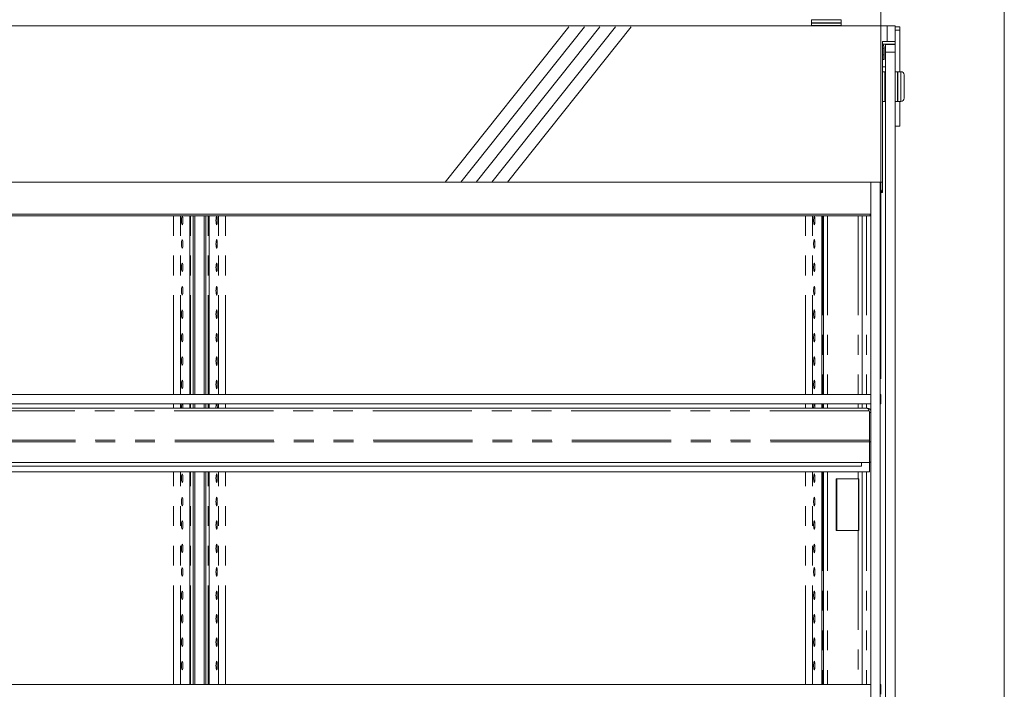
# Model space of a CAD drawing. Units: millimetres. Extents: x 0 to 586, y 0 to 420.
# Drawn here: x 517 to 580, y 316 to 358 of the extents above; entities that cross this region are included whole.
import ezdxf

# ---------------------------------------------------------------- set-up
doc = ezdxf.new("R2010")
doc.units = ezdxf.units.MM
doc.linetypes.add('CENTERX2', pattern=[20.32, 12.7, -2.54, 2.54, -2.54])
doc.linetypes.add('PHANTOM', pattern=[12.7, 6.35, -1.27, 1.27, -1.27, 1.27, -1.27])
doc.styles.add('SLDTEXTSTYLE0', font='TXT', dxfattribs={"width": 0.605})
doc.dimstyles.new('SLDDIMSTYLE1', dxfattribs={"dimtxt": 3, "dimasz": 3, "dimexe": 0, "dimexo": 0.0625, "dimgap": 0.75, "dimtad": 0, "dimtih": 1, "dimtoh": 1, "dimdec": 1, "dimlfac": 10, "dimrnd": 1e-09, "dimzin": 12, "dimdsep": 46, "dimtxsty": 'SLDTEXTSTYLE0', "dimsah": 1, "dimcen": 0.09, "dimadec": 0, "dimazin": 3, "dimtfac": 1, "dimtofl": 0, "dimtmove": 0, "dimatfit": 3, "dimfxl": 0, "dimfrac": 2, "dimtolj": 1, "dimtzin": 12, "dimarcsym": 0})

# ---------------------------------------------------------------- blocks, each defined once
blk = doc.blocks.new('_D_22')
at = {"color": 7, "linetype": 'Continuous', "lineweight": 0}
for p, q in [((484.782, 335.5), (484.782, 369.697)), ((571.982, 335.5), (571.982, 369.697)), ((484.782, 368.697), (571.982, 368.697))]:
    blk.add_line(p, q, dxfattribs=at)
for points in [[(484.782, 368.697), (487.782, 368.197), (487.782, 369.197)], [(571.982, 368.697), (568.982, 369.197), (568.982, 368.197)]]:
    blk.add_solid(points, dxfattribs=at)
at = {"color": 7, "linetype": 'Continuous', "lineweight": 0, "char_height": 3, "attachment_point": 1, "style": 'SLDTEXTSTYLE0'}
for s, insert in [('872', (516.754, 372.564, 1.48)), ('- Shelf', (524.754, 372.564, 1.48))]:
    blk.add_mtext(s, dxfattribs=dict(at, insert=insert))

msp = doc.modelspace()

# ---------------------------------------------------------------- linework, layer by layer
at = {"color": 7, "linetype": 'Continuous', "lineweight": 0}
msp.add_line((579.873, 9.004), (579.873, 411.004), dxfattribs=at)
at = {"color": 7, "linetype": 'Continuous', "lineweight": 15}
for p, q in [((567.532, 358.497), (567.532, 358.297)), ((569.432, 358.297), (569.432, 358.497)), ((394.382, 358.097), (572.382, 358.097)), ((567.557, 358.297), (567.532, 358.272)), ((567.532, 358.297), (569.432, 358.297)), ((567.532, 358.272), (567.532, 358.122)), ((569.432, 358.272), (567.532, 358.272)), ((567.532, 358.122), (567.557, 358.097)), ((567.532, 358.122), (569.432, 358.122)), ((569.432, 358.272), (569.407, 358.297)), ((569.407, 358.097), (569.432, 358.122)), ((569.432, 358.122), (569.432, 358.272)), ((572.382, 358.097), (572.882, 358.097)), ((572.882, 358.097), (572.882, 357.097)), ((572.882, 358.029), (573.182, 358.029)), ((573.182, 357.829), (573.182, 358.029)), ((573.182, 355.167), (573.182, 357.829)), ((572.082, 348.097), (572.082, 357.097)), ((572.082, 357.097), (572.382, 357.097)), ((572.882, 356.92), (572.082, 356.92)), ((572.096, 356.683), (572.096, 356.247)), ((572.196, 356.683), (572.196, 356.247)), ((572.282, 356.417), (572.282, 356.917)), ((572.282, 356.917), (572.882, 356.917)), ((572.882, 357.097), (572.382, 357.097)), ((572.882, 356.917), (572.882, 357.097)), ((572.882, 356.917), (572.882, 356.417)), ((572.096, 355.947), (572.096, 356.247)), ((572.196, 355.947), (572.096, 355.947)), ((572.196, 356.247), (572.196, 355.947)), ((572.282, 277.717), (572.282, 356.417)), ((572.882, 277.717), (572.882, 356.417)), ((572.282, 355.487), (572.082, 355.487)), ((572.087, 355.167), (572.082, 355.162)), ((572.237, 355.167), (572.087, 355.167)), ((572.087, 355.167), (572.087, 353.267)), ((572.262, 355.142), (572.237, 355.167)), ((572.237, 353.267), (572.237, 355.167)), ((572.262, 355.142), (572.262, 353.292)), ((572.887, 355.167), (572.882, 355.162)), ((573.037, 355.167), (572.887, 355.167)), ((572.887, 355.167), (572.887, 353.267)), ((573.062, 355.142), (573.037, 355.167)), ((573.037, 353.267), (573.037, 355.167)), ((573.262, 355.167), (573.062, 355.167)), ((573.062, 355.167), (573.062, 353.267)), ((573.462, 354.967), (573.462, 353.467)), ((572.282, 354.467), (572.262, 354.467)), ((572.262, 353.967), (572.282, 353.967)), ((572.082, 353.272), (572.087, 353.267)), ((572.087, 353.267), (572.237, 353.267)), ((572.237, 353.267), (572.262, 353.292)), ((572.882, 353.272), (572.887, 353.267)), ((572.887, 353.267), (573.037, 353.267)), ((573.037, 353.267), (573.062, 353.292)), ((573.062, 353.267), (573.262, 353.267)), ((573.182, 351.679), (573.182, 353.267)), ((572.882, 351.679), (573.182, 351.679)), ((394.682, 348.097), (572.082, 348.097)), ((571.332, 292.607), (571.332, 348.097)), ((571.932, 285.237), (571.932, 348.097)), ((572.082, 348.097), (572.082, 347.745)), ((572.082, 347.437), (572.082, 347.745)), ((571.932, 347.437), (572.082, 347.437)), ((571.962, 347.456), (571.962, 347.437)), ((572.082, 347.677), (572.082, 347.677)), ((395.482, 346.051), (571.282, 346.051)), ((395.482, 345.931), (571.282, 345.931)), ((527.77, 334.5), (527.77, 345.931)), ((527.982, 334.5), (527.982, 345.931)), ((528.082, 334.5), (528.082, 345.931)), ((528.682, 334.5), (528.682, 345.931)), ((528.782, 334.5), (528.782, 345.931)), ((528.994, 334.5), (528.994, 345.931)), ((568.206, 334.5), (568.206, 345.931)), ((568.301, 345.931), (568.301, 334.5)), ((570.782, 345.931), (570.782, 334.5)), ((571.282, 346.051), (571.332, 346.054)), ((571.332, 345.933), (571.282, 345.931)), ((485.387, 334.5), (571.332, 334.5)), ((571.932, 334.5), (571.982, 334.5)), ((571.982, 334.5), (571.982, 333.9)), ((485.387, 333.9), (571.332, 333.9)), ((527.77, 333.617), (527.77, 333.9)), ((527.982, 333.617), (527.982, 333.9)), ((528.082, 333.617), (528.082, 333.9)), ((528.682, 333.617), (528.682, 333.9)), ((528.782, 333.617), (528.782, 333.9)), ((528.994, 333.617), (528.994, 333.9)), ((568.206, 333.617), (568.206, 333.9)), ((568.301, 333.9), (568.301, 333.617)), ((570.782, 333.9), (570.782, 333.617)), ((571.982, 333.9), (571.932, 333.9)), ((571.093, 333.617), (485.671, 333.617)), ((527.324, 333.617), (527.324, 333.637)), ((529.44, 333.617), (529.44, 333.637)), ((567.76, 333.617), (567.76, 333.637)), ((571.217, 333.453), (571.25, 333.396)), ((571.25, 333.396), (571.25, 331.581)), ((571.25, 333.368), (571.257, 333.333)), ((571.257, 333.333), (571.332, 333.333)), ((571.257, 333.333), (571.257, 331.581)), ((571.257, 331.581), (571.25, 331.581)), ((571.257, 331.461), (571.257, 331.581)), ((571.257, 330.147), (571.257, 331.461)), ((571.257, 331.454), (571.332, 331.454)), ((571.257, 330.147), (485.507, 330.147)), ((570.732, 330.147), (570.732, 329.907)), ((571.25, 329.547), (571.25, 330.147)), ((571.257, 330.167), (571.332, 330.167)), ((571.25, 329.547), (485.514, 329.547)), ((570.732, 329.907), (486.032, 329.907)), ((527.77, 315.917), (527.77, 329.547)), ((527.982, 315.917), (527.982, 329.547)), ((528.082, 315.917), (528.082, 329.547)), ((528.682, 315.917), (528.682, 329.547)), ((528.782, 315.917), (528.782, 329.547)), ((528.994, 315.917), (528.994, 329.547)), ((568.206, 315.917), (568.206, 329.547)), ((568.301, 329.547), (568.301, 315.917)), ((570.782, 329.547), (570.782, 315.917)), ((569.117, 325.787), (569.117, 329.087)), ((569.117, 329.087), (570.518, 329.087)), ((570.556, 329.087), (570.518, 329.087)), ((570.542, 325.787), (570.542, 329.087)), ((570.556, 325.787), (570.556, 329.087)), ((570.518, 325.787), (569.117, 325.787)), ((570.518, 325.787), (570.556, 325.787)), ((485.387, 315.917), (571.332, 315.917)), ((571.932, 315.917), (571.982, 315.917)), ((571.982, 315.917), (571.982, 315.317))]:
    msp.add_line(p, q, dxfattribs=at)
at = {"color": 8, "linetype": 'PHANTOM', "lineweight": 0}
for p, q in [((569.432, 358.497), (567.532, 358.497)), ((572.382, 357.097), (572.382, 358.097)), ((572.882, 357.829), (573.182, 357.829)), ((572.096, 356.683), (572.196, 356.683)), ((572.096, 356.247), (572.196, 356.247)), ((572.882, 356.417), (572.282, 356.417)), ((573.262, 353.267), (573.262, 355.167)), ((526.713, 334.5), (526.713, 345.931)), ((527.171, 334.5), (527.171, 345.931)), ((527.764, 334.5), (527.764, 345.931)), ((527.818, 334.5), (527.818, 345.931)), ((528.946, 334.5), (528.946, 345.931)), ((529, 334.5), (529, 345.931)), ((529.593, 334.5), (529.593, 345.931)), ((530.051, 334.5), (530.051, 345.931)), ((567.149, 334.5), (567.149, 345.931)), ((567.607, 334.5), (567.607, 345.931)), ((568.2, 334.5), (568.2, 345.931)), ((568.254, 345.931), (568.254, 334.5)), ((568.565, 345.931), (568.565, 334.5)), ((570.518, 345.931), (570.518, 334.5)), ((571.066, 345.931), (571.066, 334.5)), ((571.282, 345.931), (571.282, 346.051)), ((526.713, 333.617), (526.713, 333.9)), ((527.171, 333.617), (527.171, 333.9)), ((527.764, 333.617), (527.764, 333.9)), ((527.818, 333.617), (527.818, 333.9)), ((528.946, 333.617), (528.946, 333.9)), ((529, 333.617), (529, 333.9)), ((529.593, 333.617), (529.593, 333.9)), ((530.051, 333.617), (530.051, 333.9)), ((567.149, 333.617), (567.149, 333.9)), ((567.607, 333.617), (567.607, 333.9)), ((568.2, 333.617), (568.2, 333.9)), ((568.254, 333.9), (568.254, 333.617)), ((568.565, 333.9), (568.565, 333.617)), ((570.518, 333.9), (570.518, 333.617)), ((571.066, 333.9), (571.066, 333.617)), ((571.217, 333.453), (485.548, 333.453)), ((571.257, 331.461), (485.507, 331.461)), ((571.25, 331.581), (485.514, 331.581)), ((526.713, 315.917), (526.713, 329.547)), ((527.171, 315.917), (527.171, 329.547)), ((527.764, 315.917), (527.764, 329.547)), ((527.818, 315.917), (527.818, 329.547)), ((528.946, 315.917), (528.946, 329.547)), ((529, 315.917), (529, 329.547)), ((529.593, 315.917), (529.593, 329.547)), ((530.051, 315.917), (530.051, 329.547)), ((567.149, 315.917), (567.149, 329.547)), ((567.607, 315.917), (567.607, 329.547)), ((568.2, 315.917), (568.2, 329.547)), ((568.254, 329.547), (568.254, 315.917)), ((568.565, 329.547), (568.565, 315.917)), ((570.518, 329.547), (570.518, 329.087)), ((571.066, 329.547), (571.066, 315.917)), ((569.166, 329.087), (569.166, 325.787)), ((570.518, 325.787), (570.518, 315.917))]:
    msp.add_line(p, q, dxfattribs=at)
at = {"color": 7, "linetype": 'CENTERX2', "lineweight": 0}
for p, q in [((544.094, 348.097), (552.058, 358.097)), ((545.094, 348.097), (553.058, 358.097)), ((546.094, 348.097), (554.058, 358.097)), ((547.094, 348.097), (555.058, 358.097)), ((548.094, 348.097), (556.058, 358.097))]:
    msp.add_line(p, q, dxfattribs=at)
at = {"color": 7, "linetype": 'Continuous', "lineweight": 15, "flags": 128}
for points in [[(527.324, 345.637), (527.321, 345.736), (527.313, 345.822), (527.3, 345.883), (527.285, 345.911), (527.269, 345.901), (527.255, 345.856), (527.244, 345.782), (527.239, 345.687), (527.239, 345.586), (527.244, 345.492), (527.255, 345.417), (527.269, 345.372), (527.285, 345.363), (527.3, 345.391), (527.313, 345.452), (527.321, 345.538), (527.324, 345.637)], [(529.44, 345.637), (529.443, 345.736), (529.452, 345.822), (529.464, 345.883), (529.479, 345.911), (529.495, 345.901), (529.509, 345.856), (529.52, 345.782), (529.526, 345.687), (529.526, 345.586), (529.52, 345.492), (529.509, 345.417), (529.495, 345.372), (529.479, 345.363), (529.464, 345.391), (529.452, 345.452), (529.443, 345.538), (529.44, 345.637)], [(567.76, 345.637), (567.757, 345.736), (567.749, 345.822), (567.736, 345.883), (567.721, 345.911), (567.705, 345.901), (567.691, 345.856), (567.68, 345.782), (567.675, 345.687), (567.675, 345.586), (567.68, 345.492), (567.691, 345.417), (567.705, 345.372), (567.721, 345.363), (567.736, 345.391), (567.749, 345.452), (567.757, 345.538), (567.76, 345.637)], [(527.324, 344.137), (527.321, 344.236), (527.313, 344.322), (527.3, 344.383), (527.285, 344.411), (527.269, 344.401), (527.255, 344.356), (527.244, 344.282), (527.239, 344.187), (527.239, 344.086), (527.244, 343.992), (527.255, 343.917), (527.269, 343.872), (527.285, 343.863), (527.3, 343.891), (527.313, 343.952), (527.321, 344.038), (527.324, 344.137)], [(529.44, 344.137), (529.443, 344.236), (529.452, 344.322), (529.464, 344.383), (529.479, 344.411), (529.495, 344.401), (529.509, 344.356), (529.52, 344.282), (529.526, 344.187), (529.526, 344.086), (529.52, 343.992), (529.509, 343.917), (529.495, 343.872), (529.479, 343.863), (529.464, 343.891), (529.452, 343.952), (529.443, 344.038), (529.44, 344.137)], [(567.76, 344.137), (567.757, 344.236), (567.749, 344.322), (567.736, 344.383), (567.721, 344.411), (567.705, 344.401), (567.691, 344.356), (567.68, 344.282), (567.675, 344.187), (567.675, 344.086), (567.68, 343.992), (567.691, 343.917), (567.705, 343.872), (567.721, 343.863), (567.736, 343.891), (567.749, 343.952), (567.757, 344.038), (567.76, 344.137)], [(527.324, 342.637), (527.321, 342.736), (527.313, 342.822), (527.3, 342.883), (527.285, 342.911), (527.269, 342.901), (527.255, 342.856), (527.244, 342.782), (527.239, 342.687), (527.239, 342.586), (527.244, 342.492), (527.255, 342.417), (527.269, 342.372), (527.285, 342.363), (527.3, 342.391), (527.313, 342.452), (527.321, 342.538), (527.324, 342.637)], [(529.44, 342.637), (529.443, 342.736), (529.452, 342.822), (529.464, 342.883), (529.479, 342.911), (529.495, 342.901), (529.509, 342.856), (529.52, 342.782), (529.526, 342.687), (529.526, 342.586), (529.52, 342.492), (529.509, 342.417), (529.495, 342.372), (529.479, 342.363), (529.464, 342.391), (529.452, 342.452), (529.443, 342.538), (529.44, 342.637)], [(567.76, 342.637), (567.757, 342.736), (567.749, 342.822), (567.736, 342.883), (567.721, 342.911), (567.705, 342.901), (567.691, 342.856), (567.68, 342.782), (567.675, 342.687), (567.675, 342.586), (567.68, 342.492), (567.691, 342.417), (567.705, 342.372), (567.721, 342.363), (567.736, 342.391), (567.749, 342.452), (567.757, 342.538), (567.76, 342.637)], [(527.324, 341.137), (527.321, 341.236), (527.313, 341.322), (527.3, 341.383), (527.285, 341.411), (527.269, 341.401), (527.255, 341.356), (527.244, 341.282), (527.239, 341.187), (527.239, 341.086), (527.244, 340.992), (527.255, 340.917), (527.269, 340.872), (527.285, 340.863), (527.3, 340.891), (527.313, 340.952), (527.321, 341.038), (527.324, 341.137)], [(529.44, 341.137), (529.443, 341.236), (529.452, 341.322), (529.464, 341.383), (529.479, 341.411), (529.495, 341.401), (529.509, 341.356), (529.52, 341.282), (529.526, 341.187), (529.526, 341.086), (529.52, 340.992), (529.509, 340.917), (529.495, 340.872), (529.479, 340.863), (529.464, 340.891), (529.452, 340.952), (529.443, 341.038), (529.44, 341.137)], [(567.76, 341.137), (567.757, 341.236), (567.749, 341.322), (567.736, 341.383), (567.721, 341.411), (567.705, 341.401), (567.691, 341.356), (567.68, 341.282), (567.675, 341.187), (567.675, 341.086), (567.68, 340.992), (567.691, 340.917), (567.705, 340.872), (567.721, 340.863), (567.736, 340.891), (567.749, 340.952), (567.757, 341.038), (567.76, 341.137)], [(527.324, 339.637), (527.321, 339.736), (527.313, 339.822), (527.3, 339.883), (527.285, 339.911), (527.269, 339.901), (527.255, 339.856), (527.244, 339.782), (527.239, 339.687), (527.239, 339.586), (527.244, 339.492), (527.255, 339.417), (527.269, 339.372), (527.285, 339.363), (527.3, 339.391), (527.313, 339.452), (527.321, 339.538), (527.324, 339.637)], [(529.44, 339.637), (529.443, 339.736), (529.452, 339.822), (529.464, 339.883), (529.479, 339.911), (529.495, 339.901), (529.509, 339.856), (529.52, 339.782), (529.526, 339.687), (529.526, 339.586), (529.52, 339.492), (529.509, 339.417), (529.495, 339.372), (529.479, 339.363), (529.464, 339.391), (529.452, 339.452), (529.443, 339.538), (529.44, 339.637)], [(567.76, 339.637), (567.757, 339.736), (567.749, 339.822), (567.736, 339.883), (567.721, 339.911), (567.705, 339.901), (567.691, 339.856), (567.68, 339.782), (567.675, 339.687), (567.675, 339.586), (567.68, 339.492), (567.691, 339.417), (567.705, 339.372), (567.721, 339.363), (567.736, 339.391), (567.749, 339.452), (567.757, 339.538), (567.76, 339.637)], [(527.324, 338.137), (527.321, 338.236), (527.313, 338.322), (527.3, 338.383), (527.285, 338.411), (527.269, 338.401), (527.255, 338.356), (527.244, 338.282), (527.239, 338.187), (527.239, 338.086), (527.244, 337.992), (527.255, 337.917), (527.269, 337.872), (527.285, 337.863), (527.3, 337.891), (527.313, 337.952), (527.321, 338.038), (527.324, 338.137)], [(529.44, 338.137), (529.443, 338.236), (529.452, 338.322), (529.464, 338.383), (529.479, 338.411), (529.495, 338.401), (529.509, 338.356), (529.52, 338.282), (529.526, 338.187), (529.526, 338.086), (529.52, 337.992), (529.509, 337.917), (529.495, 337.872), (529.479, 337.863), (529.464, 337.891), (529.452, 337.952), (529.443, 338.038), (529.44, 338.137)], [(567.76, 338.137), (567.757, 338.236), (567.749, 338.322), (567.736, 338.383), (567.721, 338.411), (567.705, 338.401), (567.691, 338.356), (567.68, 338.282), (567.675, 338.187), (567.675, 338.086), (567.68, 337.992), (567.691, 337.917), (567.705, 337.872), (567.721, 337.863), (567.736, 337.891), (567.749, 337.952), (567.757, 338.038), (567.76, 338.137)], [(527.324, 336.637), (527.321, 336.736), (527.313, 336.822), (527.3, 336.883), (527.285, 336.911), (527.269, 336.901), (527.255, 336.856), (527.244, 336.782), (527.239, 336.687), (527.239, 336.586), (527.244, 336.492), (527.255, 336.417), (527.269, 336.372), (527.285, 336.363), (527.3, 336.391), (527.313, 336.452), (527.321, 336.538), (527.324, 336.637)], [(529.44, 336.637), (529.443, 336.736), (529.452, 336.822), (529.464, 336.883), (529.479, 336.911), (529.495, 336.901), (529.509, 336.856), (529.52, 336.782), (529.526, 336.687), (529.526, 336.586), (529.52, 336.492), (529.509, 336.417), (529.495, 336.372), (529.479, 336.363), (529.464, 336.391), (529.452, 336.452), (529.443, 336.538), (529.44, 336.637)], [(567.76, 336.637), (567.757, 336.736), (567.749, 336.822), (567.736, 336.883), (567.721, 336.911), (567.705, 336.901), (567.691, 336.856), (567.68, 336.782), (567.675, 336.687), (567.675, 336.586), (567.68, 336.492), (567.691, 336.417), (567.705, 336.372), (567.721, 336.363), (567.736, 336.391), (567.749, 336.452), (567.757, 336.538), (567.76, 336.637)], [(527.324, 335.137), (527.321, 335.236), (527.313, 335.322), (527.3, 335.383), (527.285, 335.411), (527.269, 335.401), (527.255, 335.356), (527.244, 335.282), (527.239, 335.187), (527.239, 335.086), (527.244, 334.992), (527.255, 334.917), (527.269, 334.872), (527.285, 334.863), (527.3, 334.891), (527.313, 334.952), (527.321, 335.038), (527.324, 335.137)], [(529.44, 335.137), (529.443, 335.236), (529.452, 335.322), (529.464, 335.383), (529.479, 335.411), (529.495, 335.401), (529.509, 335.356), (529.52, 335.282), (529.526, 335.187), (529.526, 335.086), (529.52, 334.992), (529.509, 334.917), (529.495, 334.872), (529.479, 334.863), (529.464, 334.891), (529.452, 334.952), (529.443, 335.038), (529.44, 335.137)], [(567.76, 335.137), (567.757, 335.236), (567.749, 335.322), (567.736, 335.383), (567.721, 335.411), (567.705, 335.401), (567.691, 335.356), (567.68, 335.282), (567.675, 335.187), (567.675, 335.086), (567.68, 334.992), (567.691, 334.917), (567.705, 334.872), (567.721, 334.863), (567.736, 334.891), (567.749, 334.952), (567.757, 335.038), (567.76, 335.137)], [(527.324, 329.137), (527.321, 329.236), (527.313, 329.322), (527.3, 329.383), (527.285, 329.411), (527.269, 329.401), (527.255, 329.356), (527.244, 329.282), (527.239, 329.187), (527.239, 329.086), (527.244, 328.992), (527.255, 328.917), (527.269, 328.872), (527.285, 328.863), (527.3, 328.891), (527.313, 328.952), (527.321, 329.038), (527.324, 329.137)], [(529.44, 329.137), (529.443, 329.236), (529.452, 329.322), (529.464, 329.383), (529.479, 329.411), (529.495, 329.401), (529.509, 329.356), (529.52, 329.282), (529.526, 329.187), (529.526, 329.086), (529.52, 328.992), (529.509, 328.917), (529.495, 328.872), (529.479, 328.863), (529.464, 328.891), (529.452, 328.952), (529.443, 329.038), (529.44, 329.137)], [(567.76, 329.137), (567.757, 329.236), (567.749, 329.322), (567.736, 329.383), (567.721, 329.411), (567.705, 329.401), (567.691, 329.356), (567.68, 329.282), (567.675, 329.187), (567.675, 329.086), (567.68, 328.992), (567.691, 328.917), (567.705, 328.872), (567.721, 328.863), (567.736, 328.891), (567.749, 328.952), (567.757, 329.038), (567.76, 329.137)], [(527.324, 327.637), (527.321, 327.736), (527.313, 327.822), (527.3, 327.883), (527.285, 327.911), (527.269, 327.901), (527.255, 327.856), (527.244, 327.782), (527.239, 327.687), (527.239, 327.586), (527.244, 327.492), (527.255, 327.417), (527.269, 327.372), (527.285, 327.363), (527.3, 327.391), (527.313, 327.452), (527.321, 327.538), (527.324, 327.637)], [(529.44, 327.637), (529.443, 327.736), (529.452, 327.822), (529.464, 327.883), (529.479, 327.911), (529.495, 327.901), (529.509, 327.856), (529.52, 327.782), (529.526, 327.687), (529.526, 327.586), (529.52, 327.492), (529.509, 327.417), (529.495, 327.372), (529.479, 327.363), (529.464, 327.391), (529.452, 327.452), (529.443, 327.538), (529.44, 327.637)], [(567.76, 327.637), (567.757, 327.736), (567.749, 327.822), (567.736, 327.883), (567.721, 327.911), (567.705, 327.901), (567.691, 327.856), (567.68, 327.782), (567.675, 327.687), (567.675, 327.586), (567.68, 327.492), (567.691, 327.417), (567.705, 327.372), (567.721, 327.363), (567.736, 327.391), (567.749, 327.452), (567.757, 327.538), (567.76, 327.637)], [(527.324, 326.137), (527.321, 326.236), (527.313, 326.322), (527.3, 326.383), (527.285, 326.411), (527.269, 326.401), (527.255, 326.356), (527.244, 326.282), (527.239, 326.187), (527.239, 326.086), (527.244, 325.992), (527.255, 325.917), (527.269, 325.872), (527.285, 325.863), (527.3, 325.891), (527.313, 325.952), (527.321, 326.038), (527.324, 326.137)], [(529.44, 326.137), (529.443, 326.236), (529.452, 326.322), (529.464, 326.383), (529.479, 326.411), (529.495, 326.401), (529.509, 326.356), (529.52, 326.282), (529.526, 326.187), (529.526, 326.086), (529.52, 325.992), (529.509, 325.917), (529.495, 325.872), (529.479, 325.863), (529.464, 325.891), (529.452, 325.952), (529.443, 326.038), (529.44, 326.137)], [(567.76, 326.137), (567.757, 326.236), (567.749, 326.322), (567.736, 326.383), (567.721, 326.411), (567.705, 326.401), (567.691, 326.356), (567.68, 326.282), (567.675, 326.187), (567.675, 326.086), (567.68, 325.992), (567.691, 325.917), (567.705, 325.872), (567.721, 325.863), (567.736, 325.891), (567.749, 325.952), (567.757, 326.038), (567.76, 326.137)], [(527.324, 324.637), (527.321, 324.736), (527.313, 324.822), (527.3, 324.883), (527.285, 324.911), (527.269, 324.901), (527.255, 324.856), (527.244, 324.782), (527.239, 324.687), (527.239, 324.586), (527.244, 324.492), (527.255, 324.417), (527.269, 324.372), (527.285, 324.363), (527.3, 324.391), (527.313, 324.452), (527.321, 324.538), (527.324, 324.637)], [(529.44, 324.637), (529.443, 324.736), (529.452, 324.822), (529.464, 324.883), (529.479, 324.911), (529.495, 324.901), (529.509, 324.856), (529.52, 324.782), (529.526, 324.687), (529.526, 324.586), (529.52, 324.492), (529.509, 324.417), (529.495, 324.372), (529.479, 324.363), (529.464, 324.391), (529.452, 324.452), (529.443, 324.538), (529.44, 324.637)], [(567.76, 324.637), (567.757, 324.736), (567.749, 324.822), (567.736, 324.883), (567.721, 324.911), (567.705, 324.901), (567.691, 324.856), (567.68, 324.782), (567.675, 324.687), (567.675, 324.586), (567.68, 324.492), (567.691, 324.417), (567.705, 324.372), (567.721, 324.363), (567.736, 324.391), (567.749, 324.452), (567.757, 324.538), (567.76, 324.637)], [(527.324, 323.137), (527.321, 323.236), (527.313, 323.322), (527.3, 323.383), (527.285, 323.411), (527.269, 323.401), (527.255, 323.356), (527.244, 323.282), (527.239, 323.187), (527.239, 323.086), (527.244, 322.992), (527.255, 322.917), (527.269, 322.872), (527.285, 322.863), (527.3, 322.891), (527.313, 322.952), (527.321, 323.038), (527.324, 323.137)], [(529.44, 323.137), (529.443, 323.236), (529.452, 323.322), (529.464, 323.383), (529.479, 323.411), (529.495, 323.401), (529.509, 323.356), (529.52, 323.282), (529.526, 323.187), (529.526, 323.086), (529.52, 322.992), (529.509, 322.917), (529.495, 322.872), (529.479, 322.863), (529.464, 322.891), (529.452, 322.952), (529.443, 323.038), (529.44, 323.137)], [(567.76, 323.137), (567.757, 323.236), (567.749, 323.322), (567.736, 323.383), (567.721, 323.411), (567.705, 323.401), (567.691, 323.356), (567.68, 323.282), (567.675, 323.187), (567.675, 323.086), (567.68, 322.992), (567.691, 322.917), (567.705, 322.872), (567.721, 322.863), (567.736, 322.891), (567.749, 322.952), (567.757, 323.038), (567.76, 323.137)], [(527.324, 321.637), (527.321, 321.736), (527.313, 321.822), (527.3, 321.883), (527.285, 321.911), (527.269, 321.901), (527.255, 321.856), (527.244, 321.782), (527.239, 321.687), (527.239, 321.586), (527.244, 321.492), (527.255, 321.417), (527.269, 321.372), (527.285, 321.363), (527.3, 321.391), (527.313, 321.452), (527.321, 321.538), (527.324, 321.637)], [(529.44, 321.637), (529.443, 321.736), (529.452, 321.822), (529.464, 321.883), (529.479, 321.911), (529.495, 321.901), (529.509, 321.856), (529.52, 321.782), (529.526, 321.687), (529.526, 321.586), (529.52, 321.492), (529.509, 321.417), (529.495, 321.372), (529.479, 321.363), (529.464, 321.391), (529.452, 321.452), (529.443, 321.538), (529.44, 321.637)], [(567.76, 321.637), (567.757, 321.736), (567.749, 321.822), (567.736, 321.883), (567.721, 321.911), (567.705, 321.901), (567.691, 321.856), (567.68, 321.782), (567.675, 321.687), (567.675, 321.586), (567.68, 321.492), (567.691, 321.417), (567.705, 321.372), (567.721, 321.363), (567.736, 321.391), (567.749, 321.452), (567.757, 321.538), (567.76, 321.637)], [(527.324, 320.137), (527.321, 320.236), (527.313, 320.322), (527.3, 320.383), (527.285, 320.411), (527.269, 320.401), (527.255, 320.356), (527.244, 320.282), (527.239, 320.187), (527.239, 320.086), (527.244, 319.992), (527.255, 319.917), (527.269, 319.872), (527.285, 319.863), (527.3, 319.891), (527.313, 319.952), (527.321, 320.038), (527.324, 320.137)], [(529.44, 320.137), (529.443, 320.236), (529.452, 320.322), (529.464, 320.383), (529.479, 320.411), (529.495, 320.401), (529.509, 320.356), (529.52, 320.282), (529.526, 320.187), (529.526, 320.086), (529.52, 319.992), (529.509, 319.917), (529.495, 319.872), (529.479, 319.863), (529.464, 319.891), (529.452, 319.952), (529.443, 320.038), (529.44, 320.137)], [(567.76, 320.137), (567.757, 320.236), (567.749, 320.322), (567.736, 320.383), (567.721, 320.411), (567.705, 320.401), (567.691, 320.356), (567.68, 320.282), (567.675, 320.187), (567.675, 320.086), (567.68, 319.992), (567.691, 319.917), (567.705, 319.872), (567.721, 319.863), (567.736, 319.891), (567.749, 319.952), (567.757, 320.038), (567.76, 320.137)], [(527.324, 318.637), (527.321, 318.736), (527.313, 318.822), (527.3, 318.883), (527.285, 318.911), (527.269, 318.901), (527.255, 318.856), (527.244, 318.782), (527.239, 318.687), (527.239, 318.586), (527.244, 318.492), (527.255, 318.417), (527.269, 318.372), (527.285, 318.363), (527.3, 318.391), (527.313, 318.452), (527.321, 318.538), (527.324, 318.637)], [(529.44, 318.637), (529.443, 318.736), (529.452, 318.822), (529.464, 318.883), (529.479, 318.911), (529.495, 318.901), (529.509, 318.856), (529.52, 318.782), (529.526, 318.687), (529.526, 318.586), (529.52, 318.492), (529.509, 318.417), (529.495, 318.372), (529.479, 318.363), (529.464, 318.391), (529.452, 318.452), (529.443, 318.538), (529.44, 318.637)], [(567.76, 318.637), (567.757, 318.736), (567.749, 318.822), (567.736, 318.883), (567.721, 318.911), (567.705, 318.901), (567.691, 318.856), (567.68, 318.782), (567.675, 318.687), (567.675, 318.586), (567.68, 318.492), (567.691, 318.417), (567.705, 318.372), (567.721, 318.363), (567.736, 318.391), (567.749, 318.452), (567.757, 318.538), (567.76, 318.637)], [(527.324, 317.137), (527.321, 317.236), (527.313, 317.322), (527.3, 317.383), (527.285, 317.411), (527.269, 317.401), (527.255, 317.356), (527.244, 317.282), (527.239, 317.187), (527.239, 317.086), (527.244, 316.992), (527.255, 316.917), (527.269, 316.872), (527.285, 316.863), (527.3, 316.891), (527.313, 316.952), (527.321, 317.038), (527.324, 317.137)], [(529.44, 317.137), (529.443, 317.236), (529.452, 317.322), (529.464, 317.383), (529.479, 317.411), (529.495, 317.401), (529.509, 317.356), (529.52, 317.282), (529.526, 317.187), (529.526, 317.086), (529.52, 316.992), (529.509, 316.917), (529.495, 316.872), (529.479, 316.863), (529.464, 316.891), (529.452, 316.952), (529.443, 317.038), (529.44, 317.137)], [(567.76, 317.137), (567.757, 317.236), (567.749, 317.322), (567.736, 317.383), (567.721, 317.411), (567.705, 317.401), (567.691, 317.356), (567.68, 317.282), (567.675, 317.187), (567.675, 317.086), (567.68, 316.992), (567.691, 316.917), (567.705, 316.872), (567.721, 316.863), (567.736, 316.891), (567.749, 316.952), (567.757, 317.038), (567.76, 317.137)]]:
    msp.add_lwpolyline(points, dxfattribs=at)
at = {"color": 7, "linetype": 'Continuous', "lineweight": 15}
for centre, radius, start, end in [((571.932, 356.683), 0.264, 0, 55.37646), ((571.932, 356.683), 0.164, 0, 23.84618), ((573.262, 354.967), 0.2, 0, 90), ((573.262, 353.467), 0.2, 270, 0), ((571.799, 347.688), 0.283, 297.73731, 359.96864), ((528.103, 333.667), 0.867, 164.39218, 183.31706), ((526.603, 333.686), 0.723, 356.06348, 17.20131), ((530.161, 333.686), 0.723, 162.79869, 183.93652), ((528.661, 333.667), 0.867, 356.68294, 15.60782), ((568.539, 333.667), 0.866, 164.38878, 183.32046), ((567.039, 333.686), 0.723, 356.06747, 17.19732)]:
    msp.add_arc(centre, radius, start, end, dxfattribs=at)
for points, knots in [([(571.217, 333.453), (571.206, 333.476), (571.186, 333.523), (571.155, 333.575), (571.124, 333.61), (571.103, 333.615), (571.093, 333.617)], [0, 0, 0, 0, 0.250006, 0.500007, 0.750002, 1, 1, 1, 1]), ([(571.093, 333.617), (571.13, 333.612), (571.204, 333.604), (571.29, 333.549), (571.321, 333.496), (571.332, 333.477)], [0, 0, 0, 0, 0.381653, 0.763309, 1, 1, 1, 1])]:
    msp.add_open_spline(points, degree=3, knots=knots, dxfattribs=at)

# ---------------------------------------------------------------- dimensions: what is measured, and where the dimension line sits
at = {"color": 7, "linetype": 'Continuous', "lineweight": 0}
dim = msp.add_linear_dim(base=(571.982, 370.999), p1=(484.782, 334.5), p2=(571.982, 334.5), text='<> - Shelf', dimstyle='SLDDIMSTYLE1', dxfattribs=at)
dim.commit()
dim.dimension.update_dxf_attribs({"geometry": '_D_22', "text_midpoint": (526.721, 370.999), "dimtype": 160})

doc.saveas('drawing.dxf')
